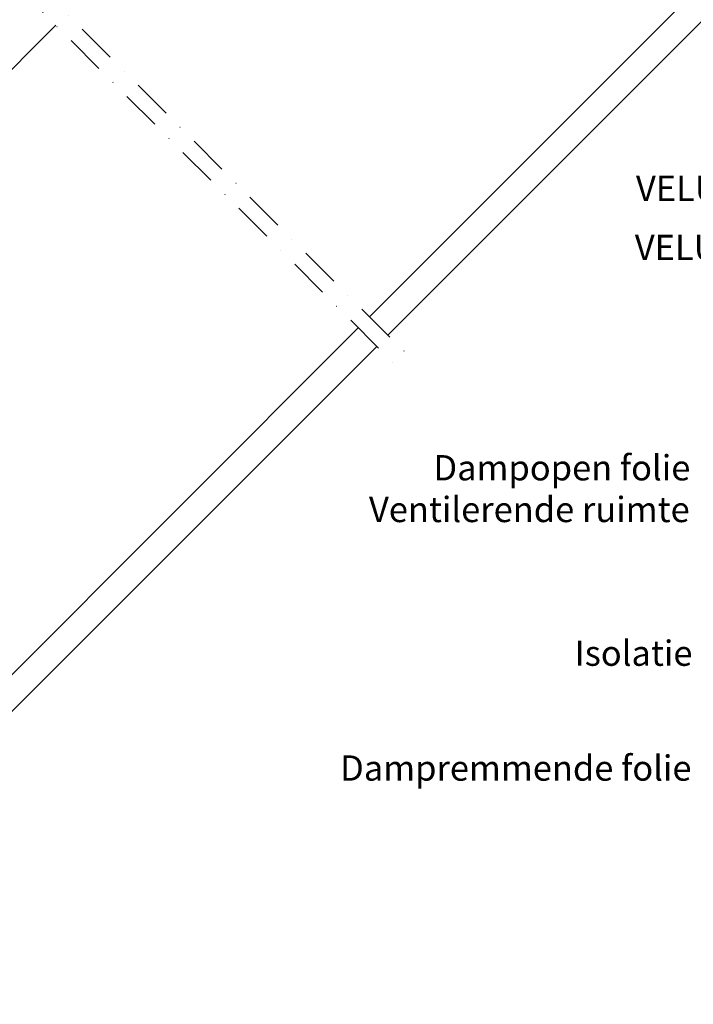
# Model space of a CAD drawing. Units: millimetres. Extents: x -100 to 4300, y -100 to 3070.
# Drawn here: x 2072 to 2499, y 1206 to 1829 of the extents above; entities that cross this region are included whole.
import ezdxf

# ---------------------------------------------------------------- set-up
doc = ezdxf.new("R2010")
doc.units = ezdxf.units.MM
doc.header["$LTSCALE"] = 50
doc.header["$MEASUREMENT"] = 0
doc.linetypes.add('DASHDOT', pattern=[1, 0.5, -0.25, 0, -0.25])
for name, color, linetype in [('VELUX_INFO', 7, 'CONTINUOUS'), ('VELUX_ROOFWINDOW', 2, 'CONTINUOUS'), ('VELUX_TEXT_ENGLISH', 7, 'CONTINUOUS')]:
    doc.layers.add(name, color=color, linetype=linetype)
doc.styles.add('Verdana', font='verdana.ttf')

msp = doc.modelspace()

# ---------------------------------------------------------------- linework, layer by layer
at = {"layer": 'VELUX_INFO', "color": 1, "linetype": 'DASHDOT'}
for p, q in [((2005.65, 1929.05), (2316.73, 1617.97)), ((1998.58, 1921.98), (2309.66, 1610.9))]:
    msp.add_line(p, q, dxfattribs=at)
at = {"layer": 'VELUX_ROOFWINDOW', "color": 1}
for p, q in [((2293.9, 1640.8), (2909.77, 2256.56)), ((2922.82, 2246.27), (2305.57, 1629.13)), ((878.85, 226), (2286.83, 1633.73)), ((2298.5, 1622.06), (878.85, 202.66))]:
    msp.add_line(p, q, dxfattribs=at)
msp.add_lwpolyline([(1488.72, 1218.72), (2006.72, 1736.73), (2095.28, 1825.28)], dxfattribs=at)

# ---------------------------------------------------------------- texts
at = {"layer": 'VELUX_TEXT_ENGLISH', "char_height": 16, "attachment_point": 6, "style": 'Verdana'}
for s, insert in [('VELUX EKL zij-Loket', (2664.2, 1719.93)), ('VELUX Manchet BFX', (2664.2, 1682.58)), ('Dampopen folie', (2497.15, 1543.14)), ('Ventilerende ruimte', (2496.73, 1516.74)), ('Isolatie', (2498.49, 1425.78)), ('Dampremmende folie', (2497.89, 1353.08))]:
    msp.add_mtext(s, dxfattribs=dict(at, insert=insert))

doc.saveas('drawing.dxf')
